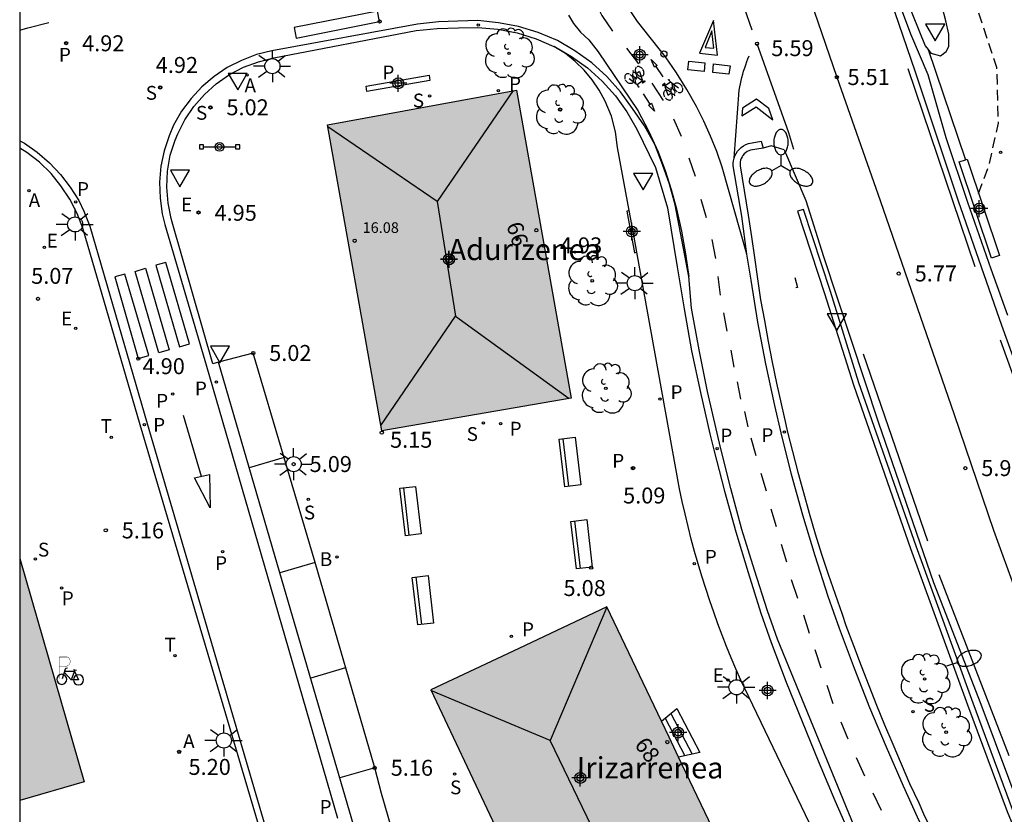
# Model space of a CAD drawing. Units: metres. Extents: x 584843 to 585194, y 4793790 to 4794040.
# Drawn here: x 584844 to 584890, y 4793909 to 4793946 of the extents above; entities that cross this region are included whole.
import ezdxf
from ezdxf.enums import TextEntityAlignment as Align

# ---------------------------------------------------------------- set-up
doc = ezdxf.new("R2010")
doc.units = ezdxf.units.M
doc.header["$MEASUREMENT"] = 0
doc.linetypes.add('TRAZOS_NORMALES', pattern=[0.75, 0.5, -0.25])
for name, color, linetype in [('010106', 9, 'Continuous'), ('020194', 31, 'TRAZOS_NORMALES'), ('020204', 9, 'Continuous'), ('020308', 9, 'Continuous'), ('050102', 4, 'Continuous'), ('060108', 9, 'Continuous'), ('060111', 9, 'Continuous'), ('060112', 1, 'Continuous'), ('060113', 4, 'Continuous'), ('060117', 9, 'Continuous'), ('060119', 9, 'Continuous'), ('060130', 9, 'Continuous'), ('060141', 9, 'Continuous'), ('070105', 6, 'Continuous'), ('080109', 9, 'Continuous'), ('080201', 9, 'Continuous'), ('080202', 9, 'Continuous'), ('080303', 9, 'Continuous'), ('080304', 9, 'Continuous'), ('080308', 9, 'Continuous'), ('090202', 1, 'Continuous'), ('090210', 9, 'Continuous'), ('090212', 9, 'Continuous'), ('090223', 9, 'Continuous'), ('100116', 71, 'Continuous'), ('100202', 3, 'Continuous'), ('200202', 4, 'Continuous'), ('200205', 4, 'Continuous'), ('200302', 4, 'Continuous'), ('200305', 4, 'Continuous'), ('210102', 4, 'Continuous'), ('210203', 4, 'Continuous'), ('210204', 9, 'Continuous'), ('210205', 4, 'Continuous'), ('210303', 4, 'Continuous'), ('210304', 9, 'Continuous'), ('210305', 4, 'Continuous'), ('220205', 1, 'Continuous'), ('220207', 9, 'Continuous'), ('220305', 1, 'Continuous'), ('220307', 9, 'Continuous'), ('240205', 1, 'Continuous'), ('240305', 1, 'Continuous'), ('250202', 9, 'Continuous'), ('250205', 9, 'Continuous'), ('250206', 9, 'Continuous'), ('260101', 9, 'Continuous'), ('260103', 9, 'Continuous'), ('260205', 9, 'Continuous'), ('990501', 21, 'Continuous'), ('C_Edificios', 5, 'Continuous'), ('Centroides', 1, 'Continuous')]:
    doc.layers.add(name, color=color, linetype=linetype)
doc.layers.add('080111', color=7, linetype='Continuous', lineweight=30)
doc.styles.add('ARIAL', font='arial.ttf', dxfattribs={"height": 1})
doc.styles.add('ARIALI', font='ariali.ttf', dxfattribs={"height": 1})
doc.styles.add('ROMANS', font='romans__.ttf', dxfattribs={"height": 1})
doc.styles.get("Standard").update_dxf_attribs({"font": 'arial.ttf'})

# ---------------------------------------------------------------- blocks, each defined once
blk = doc.blocks.new('Centroide')
for points in [[(0.402, 0), (-0.402, 0)], [(0, -0.402), (0, 0.402)]]:
    blk.add_lwpolyline(points)
for radius in [0.256, 0.159]:
    blk.add_circle((0, 0), radius)
blk = doc.blocks.new('HUEPIV')
blk.add_circle((0, 0), 0.145)
blk = doc.blocks.new('FAROLA')
for p, q in [((-0.63, 0.51), (-0.255, 0.245)), ((0, 0.355), (0, 0.755)), ((0.605, 0.49), (0.276, 0.223)), ((-0.355, 0), (-0.895, 0)), ((0.355, 0), (0.855, 0)), ((-0.65, -0.52), (-0.255, -0.24)), ((0, -0.355), (0, -0.755)), ((0.585, -0.52), (0.256, -0.246))]:
    blk.add_line(p, q)
blk.add_circle((0, 0), 0.355)
blk = doc.blocks.new('BICI')
at = {"color": 9, "linetype": 'Continuous', "flags": 128}
for points in [[(-0.25, 0.103), (-0.281, 0.109), (-0.309, 0.108), (-0.335, 0.101), (-0.367, 0.084), (-0.382, 0.072), (-0.396, 0.059), (-0.416, 0.034), (-0.427, 0.017), (-0.44, -0.009), (-0.451, -0.037), (-0.457, -0.058), (-0.462, -0.082), (-0.467, -0.121)], [(-0.165, 0.27), (-0.282, -0.123)], [(-0.113, -0.111), (-0.117, -0.082), (-0.126, -0.043), (-0.141, -0.003), (-0.153, 0.018), (-0.165, 0.038), (-0.187, 0.064), (-0.195, 0.071)], [(-0.123, 0.201), (-0.174, 0.353)], [(0.029, 0.05), (0.001, 0.05)], [(0.07, -0.04), (0.191, 0.198)], [(0.219, 0.073), (0.204, 0.059), (0.191, 0.044), (0.176, 0.022), (0.164, 0.001), (0.155, -0.022), (0.148, -0.04), (0.142, -0.062), (0.137, -0.088), (0.134, -0.107), (0.133, -0.139), (0.133, -0.164), (0.135, -0.188), (0.141, -0.22), (0.146, -0.242), (0.156, -0.269)], [(0.255, 0.097), (0.276, 0.105), (0.302, 0.109), (0.329, 0.108), (0.361, 0.099), (0.384, 0.087), (0.405, 0.071), (0.424, 0.052), (0.439, 0.032), (0.455, 0.004), (0.467, -0.022), (0.478, -0.057), (0.484, -0.088), (0.488, -0.128), (0.488, -0.165), (0.485, -0.193), (0.483, -0.21)], [(-0.467, -0.164), (-0.462, -0.205), (-0.457, -0.229), (-0.446, -0.264), (-0.433, -0.294), (-0.416, -0.322), (-0.401, -0.343), (-0.381, -0.362), (-0.368, -0.372), (-0.343, -0.386), (-0.309, -0.396)], [(-0.289, -0.144), (-0.066, -0.144)], [(-0.274, -0.397), (-0.244, -0.39), (-0.218, -0.377), (-0.197, -0.361), (-0.177, -0.341), (-0.161, -0.32), (-0.146, -0.294), (-0.134, -0.269), (-0.124, -0.24), (-0.118, -0.212), (-0.113, -0.184), (-0.112, -0.171)], [(-0.091, -0.171), (-0.088, -0.187), (-0.085, -0.2), (-0.08, -0.214), (-0.075, -0.226), (-0.068, -0.238), (-0.059, -0.25), (-0.049, -0.26), (-0.033, -0.271), (-0.017, -0.276), (-0.004, -0.277), (0.008, -0.275), (0.018, -0.271)], [(0.047, -0.04), (0.033, -0.026), (0.021, -0.018), (0.007, -0.013), (-0.012, -0.012), (-0.035, -0.02), (-0.05, -0.031), (-0.06, -0.042), (-0.073, -0.061), (-0.081, -0.081), (-0.086, -0.097), (-0.09, -0.114)], [(-0.051, -0.344), (-0.025, -0.344)], [(0.044, -0.251), (0.055, -0.236), (0.064, -0.218), (0.071, -0.202), (0.076, -0.181), (0.079, -0.161), (0.08, -0.138), (0.079, -0.12), (0.075, -0.097), (0.07, -0.081), (0.063, -0.065)], [(0.175, -0.309), (0.192, -0.334), (0.206, -0.35), (0.226, -0.368), (0.248, -0.382), (0.276, -0.393), (0.297, -0.397), (0.32, -0.398), (0.348, -0.392), (0.369, -0.384), (0.392, -0.37), (0.416, -0.349), (0.43, -0.332), (0.444, -0.313), (0.454, -0.295), (0.465, -0.27), (0.472, -0.252)]]:
    blk.add_lwpolyline(points, dxfattribs=at)
at = {"color": 9, "linetype": 'Continuous'}
for points in [[(-0.236, 0.385), (-0.243, 0.371), (-0.224, 0.366)], [(-0.22, 0.365), (-0.087, 0.365), (-0.091, 0.384), (-0.104, 0.391), (-0.226, 0.391), (-0.236, 0.385)], [(-0.128, 0.302), (0.171, 0.302)], [(-0.049, -0.018), (-0.123, 0.201)], [(0.015, -0.014), (0.029, 0.05)], [(0.029, 0.05), (0.063, 0.051)], [(0.171, 0.302), (0.165, 0.361), (0.177, 0.381), (0.182, 0.407), (0.167, 0.423), (0.149, 0.428), (0.122, 0.428)], [(0.171, 0.302), (0.311, -0.144)], [(-0.051, -0.344), (-0.076, -0.344)], [(-0.033, -0.274), (-0.051, -0.344)]]:
    blk.add_lwpolyline(points, dxfattribs=at)
blk = doc.blocks.new('PLUVI2')
blk.add_circle((0, 0), 0.055)
blk = doc.blocks.new('REGALU')
blk.add_circle((0, 0), 0.055)
blk = doc.blocks.new('PLUVI3')
blk.add_circle((0, 0), 0.055)
blk = doc.blocks.new('FAREDI')
blk.add_line((0, 0), (0.5, 0))
blk.add_lwpolyline([(0.5, 0, 0.159986), (0.538, -0.117, 0.106322), (0.675, -0.238, 0.071006), (0.858, -0.309, 0.057309), (1.099, -0.337, 0.057309), (1.339, -0.309, 0.071006), (1.522, -0.238, 0.106322), (1.659, -0.117, 0.159986), (1.697, 0, 0.159986), (1.659, 0.117, 0.106322), (1.522, 0.238, 0.071006), (1.339, 0.309, 0.057309), (1.099, 0.337, 0.057309), (0.858, 0.309, 0.071006), (0.675, 0.238, 0.106322), (0.538, 0.117, 0.159986)], format="xyb", close=True)
blk = doc.blocks.new('ARBOL')
blk.add_circle((0, 0), 0.0587)
for centre, radius, start, end in [((-0.28, 0.855), 0.3, 359.2878, 173.6078), ((0.097, 0.97), 0.21, 23.1565, 160.4665), ((0.438, 0.881), 0.24, 301.578, 139.328), ((-0.564, 0.381), 0.532, 92.28, 254.58), ((0.656, 0.288), 0.443, 319.8556, 114.7656), ((-0.091, 0.321), 0.12, 119.14, 310.56), ((0.819, -0.249), 0.383, 235.5275, 62.0275), ((-0.556, -0.339), 0.555, 142.64, 266.54), ((-0.039, -0.384), 0.21, 189.64, 323.88), ((0.299, -0.624), 0.532, 224.67, 0.24), ((-0.301, -0.676), 0.45, 213.78, 295.32)]:
    blk.add_arc(centre, radius, start, end)
blk = doc.blocks.new('A$Cde1f4e34')
at = {"layer": '090223', "const_width": 0.01}
blk.add_lwpolyline([(-0.061, 0.534), (-0.064, 0.018)], dxfattribs=at)
blk.add_lwpolyline([(-0.061, 0.534), (0.136, 0.534, -0.828096), (0.074, 0.31), (-0.059, 0.308)], format="xyb", dxfattribs=at)
at = {"layer": '090223'}
for points in [[(0.14, 0.264), (0.094, 0.261), (0.081, 0.241), (0.007, 0.01)], [(0.311, 0.222), (0.224, -0.01), (0.06, 0.174)], [(0.067, 0.195), (0.303, 0.195)], [(0.303, 0.195), (0.402, -0.012), (0.224, -0.01)], [(0.281, 0.234), (0.357, 0.217)]]:
    blk.add_lwpolyline(points, dxfattribs=at)
for points in [[(0, 0.121, 1), (0, -0.121, 1)], [(0.402, 0.109, 1), (0.402, -0.134, 1)]]:
    blk.add_lwpolyline(points, format="xyb", close=True, dxfattribs=at)
blk = doc.blocks.new('PBICIS')
at = {"layer": '090223', "xscale": 1.963139950929655, "yscale": 1.963139950929655, "zscale": 1.963139950929655}
blk.add_blockref('A$Cde1f4e34', (-0.331, -0.159), dxfattribs=at)
blk = doc.blocks.new('COTAPU')
blk.add_circle((0, 0), 0.075)
blk = doc.blocks.new('ABAS')
blk.add_circle((0, 0), 0.055)
blk = doc.blocks.new('SANEA')
blk.add_circle((0, 0), 0.055)
blk = doc.blocks.new('BloquePortal')
blk.add_circle((0, 0), 0.075)
at = {"flags": 5}
blk.add_attdef('INDICE', text='', height=0.75, dxfattribs=at).set_placement((0, 0), align=Align.MIDDLE_CENTER)
blk = doc.blocks.new('RETEL')
blk.add_circle((0, 0), 0.055)
blk = doc.blocks.new('SETRA')
at = {"linetype": 'Continuous'}
blk.add_lwpolyline([(0.451, 0.26), (-0.45, 0.26), (-0.001, -0.52)], close=True, dxfattribs=at)
blk = doc.blocks.new('REGELE')
blk.add_circle((0, 0), 0.055)
blk = doc.blocks.new('BANCO')
blk.add_line((1.125, 0.1875), (-1.125, 0.1875))
blk.add_lwpolyline([(1.125, 0.75), (1.125, 0), (-1.125, 0), (-1.125, 0.75)], close=True)
blk = doc.blocks.new('PANINF')
for p, q in [((-0.749, 0), (0, 0)), ((0, 0), (0.749, 0))]:
    blk.add_line(p, q)
for points in [[(-0.749, -0.099), (-0.749, 0.099), (-0.947, 0.099), (-0.947, -0.099)], [(0.947, -0.099), (0.947, 0.099), (0.749, 0.099), (0.749, -0.099)]]:
    blk.add_lwpolyline(points, close=True)
for radius in [0.21, 0.12]:
    blk.add_circle((0, 0), radius)
blk = doc.blocks.new('BOCAR')
blk.add_circle((0, 0), 0.055)
blk = doc.blocks.new('PUNTO')
blk.add_circle((0, 0), 0.075)
blk = doc.blocks.new('FAROLM')
for q in [(0, 0.5), (0.433, -0.25), (-0.433, -0.25)]:
    blk.add_line((0, 0), q)
for points in [[(0, 0.5, 0.159986), (0.117, 0.538, 0.106322), (0.238, 0.675, 0.071006), (0.309, 0.858, 0.057309), (0.337, 1.099, 0.057309), (0.309, 1.339, 0.071006), (0.238, 1.522, 0.106322), (0.117, 1.659, 0.159986), (0, 1.697, 0.159986), (-0.117, 1.659, 0.106322), (-0.238, 1.522, 0.071006), (-0.309, 1.339, 0.057309), (-0.337, 1.099, 0.057309), (-0.309, 0.858, 0.071006), (-0.238, 0.675, 0.106322), (-0.117, 0.538, 0.159986)], [(-0.433, -0.25, 0.159986), (-0.525, -0.168, 0.106322), (-0.704, -0.131, 0.071006), (-0.898, -0.161, 0.057309), (-1.12, -0.258, 0.057309), (-1.315, -0.402, 0.071006), (-1.437, -0.555, 0.106322), (-1.495, -0.728, 0.159986), (-1.47, -0.849, 0.159986), (-1.378, -0.931, 0.106322), (-1.199, -0.967, 0.071006), (-1.005, -0.937, 0.057309), (-0.783, -0.841, 0.057309), (-0.588, -0.697, 0.071006), (-0.466, -0.544, 0.106322), (-0.408, -0.371, 0.159986)], [(0.433, -0.25, 0.159986), (0.408, -0.371, 0.106322), (0.466, -0.544, 0.071006), (0.588, -0.697, 0.057309), (0.783, -0.841, 0.057309), (1.005, -0.937, 0.071006), (1.199, -0.967, 0.106322), (1.378, -0.931, 0.159986), (1.47, -0.849, 0.159986), (1.495, -0.728, 0.106322), (1.437, -0.555, 0.071006), (1.315, -0.402, 0.057309), (1.12, -0.258, 0.057309), (0.898, -0.161, 0.071006), (0.704, -0.131, 0.106322), (0.525, -0.168, 0.159986)]]:
    blk.add_lwpolyline(points, format="xyb", close=True)

msp = doc.modelspace()

# ---------------------------------------------------------------- hatches: boundary and pattern name
at = {"layer": '990501'}
for points in [[(584867.421, 4793942.834), (584858.54, 4793941.198), (584861.093, 4793926.815), (584869.985, 4793928.355)], [(584844.077, 4793909.44), (584847.107, 4793910.32), (584844.078, 4793920.819)], [(584844.077, 4793909.44), (584847.107, 4793910.32), (584844.078, 4793920.819)], [(584844.077, 4793909.44), (584847.107, 4793910.32), (584844.078, 4793920.819)], [(584844.077, 4793909.44), (584847.107, 4793910.32), (584844.078, 4793920.819)], [(584874.586, 4793912.417), (584871.661, 4793918.54), (584867.526, 4793916.587), (584863.391, 4793914.635), (584866.29, 4793908.499), (584869.189, 4793902.363), (584873.349, 4793904.329), (584877.51, 4793906.295)]]:
    msp.add_hatch(color=256, dxfattribs=at).paths.add_polyline_path(points, flags=0)

# ---------------------------------------------------------------- linework, layer by layer
at = {"layer": '010106', "flags": 128}
msp.add_lwpolyline([(584844.075, 4793790.183), (585194.065, 4793790.176), (585194.07, 4794040.169), (584844.08, 4794040.176)], close=True, dxfattribs=at)
at = {"layer": '020194', "elevation": 5.64, "flags": 128}
msp.add_lwpolyline([(584889.133, 4793937.975), (584889.624, 4793939.305), (584890.06, 4793941.275), (584889.992, 4793943.894), (584888.958, 4793947.032), (584888.132, 4793948.294), (584887.935, 4793949.291), (584888.237, 4793950.216), (584890.314, 4793952.329), (584891.452, 4793954.394), (584891.503, 4793954.547)], dxfattribs=at)
at = {"layer": '050102', "flags": 128}
msp.add_lwpolyline([(584884.968, 4793948.041), (584885.935, 4793945.474), (584886.742, 4793943.568), (584887.592, 4793940.611), (584888.61, 4793937.571), (584889.704, 4793934.427), (584890.482, 4793932.253)], dxfattribs=at)
at = {"layer": '060108', "flags": 128}
for points in [[(584853.412, 4793930.039), (584853.148, 4793929.969), (584851.238, 4793936.629), (584851.188, 4793936.799), (584851.048, 4793937.519), (584850.988, 4793938.269), (584851.018, 4793939.019), (584851.148, 4793939.769), (584851.378, 4793940.479), (584851.498, 4793940.769), (584851.838, 4793941.439), (584852.258, 4793942.059), (584852.758, 4793942.629), (584853.308, 4793943.129), (584853.928, 4793943.559), (584854.588, 4793943.909), (584855.298, 4793944.169), (584856.018, 4793944.349), (584862.698, 4793945.628), (584863.688, 4793945.728), (584864.688, 4793945.758), (584865.608, 4793945.778), (584866.538, 4793945.698), (584867.447, 4793945.518), (584868.337, 4793945.248), (584869.172, 4793944.889)], [(584869.172, 4793944.889), (584869.197, 4793944.878), (584869.997, 4793944.418), (584870.757, 4793943.878), (584871.447, 4793943.248), (584872.067, 4793942.558), (584872.607, 4793941.808), (584873.067, 4793940.998), (584873.947, 4793939.188), (584874.507, 4793937.298), (584874.967, 4793934.518), (584875.297, 4793932.548), (584875.647, 4793930.578), (584876.067, 4793928.619), (584876.507, 4793926.669), (584876.687, 4793925.929), (584877.187, 4793923.979), (584877.727, 4793922.059), (584878.297, 4793920.149), (584878.897, 4793918.249), (584879.377, 4793916.869), (584880.096, 4793914.999), (584880.836, 4793913.149), (584881.596, 4793911.299), (584882.376, 4793909.439), (584883.176, 4793907.619)], [(584864.826, 4793875.38), (584861.786, 4793885.73), (584859.477, 4793893.6), (584858.757, 4793896.31), (584855.627, 4793907.19), (584849.738, 4793927.099), (584847.038, 4793936.339), (584846.768, 4793937.039), (584846.438, 4793937.709), (584846.008, 4793938.339), (584845.548, 4793938.909), (584845.008, 4793939.439), (584844.418, 4793939.899), (584844.078, 4793940.099)], [(584879.01, 4793940.11), (584878.41, 4793940.01), (584878.33, 4793939.98), (584878.25, 4793939.94), (584878.18, 4793939.89), (584878.12, 4793939.83), (584878.06, 4793939.76), (584878.02, 4793939.69), (584877.98, 4793939.62), (584877.95, 4793939.54), (584877.93, 4793939.45), (584877.92, 4793939.37), (584877.92, 4793939.28), (584878.31, 4793936.95), (584878.31, 4793936.95), (584878.457, 4793935.938), (584878.597, 4793934.958), (584878.737, 4793933.968), (584878.887, 4793932.978), (584879.067, 4793931.998), (584879.247, 4793931.018), (584879.437, 4793930.038), (584879.637, 4793929.058), (584879.857, 4793928.078), (584880.077, 4793927.108), (584880.137, 4793926.808), (584880.387, 4793925.839), (584880.637, 4793924.879), (584880.897, 4793923.909), (584881.177, 4793922.939), (584881.457, 4793921.979), (584881.757, 4793921.019), (584882.067, 4793920.079), (584882.386, 4793919.139), (584882.716, 4793918.189), (584882.896, 4793917.659), (584883.246, 4793916.719), (584883.606, 4793915.769), (584883.966, 4793914.849), (584884.336, 4793913.919), (584884.716, 4793912.999), (584885.096, 4793912.079), (584885.496, 4793911.159), (584885.886, 4793910.229), (584886.316, 4793909.329), (584886.546, 4793908.809), (584888.956, 4793903.899)], [(584879.99, 4793940.023), (584879.387, 4793940.208), (584879.01, 4793940.11)], [(584879.99, 4793940.023), (584880.017, 4793939.994)], [(584868.975, 4793876.564), (584870.586, 4793877.05), (584867.766, 4793886.77), (584864.947, 4793896.42), (584861.077, 4793909.759), (584860.757, 4793910.969), (584857.957, 4793920.619), (584855.048, 4793930.469), (584853.412, 4793930.039)]]:
    msp.add_lwpolyline(points, dxfattribs=at)
at = {"layer": '060111', "flags": 128}
for points in [[(584883.882, 4793950.336), (584886.135, 4793943.738), (584888.169, 4793937.633), (584890.212, 4793931.781), (584892.596, 4793925.152), (584894.024, 4793921.236), (584895.352, 4793918.022), (584898.847, 4793910.689), (584900.747, 4793906.996), (584902.409, 4793904.169), (584904.237, 4793901.475), (584908.924, 4793895.611), (584917.234, 4793886.341), (584924.75, 4793877.58), (584934.835, 4793865.858)], [(584880.017, 4793939.994), (584881.017, 4793937.638), (584881.837, 4793935.008), (584884.427, 4793927.188), (584887.016, 4793919.679), (584889.236, 4793913.959), (584891.206, 4793908.689), (584891.916, 4793907.089), (584893.056, 4793904.769), (584894.266, 4793902.799), (584895.926, 4793900.329), (584897.966, 4793897.539), (584901.925, 4793892.869), (584906.035, 4793888.099), (584912.175, 4793881.169), (584918.145, 4793874.339), (584924.384, 4793867.189)]]:
    msp.add_lwpolyline(points, dxfattribs=at)
at = {"layer": '060112', "flags": 128}
for points in [[(584878.241, 4793935.127), (584877.088, 4793939.215), (584876.83, 4793939.946), (584876.541, 4793940.665), (584876.223, 4793941.372), (584875.875, 4793942.065), (584875.427, 4793942.865), (584874.94, 4793943.642), (584874.416, 4793944.394), (584873.097, 4793946.053), (584872.628, 4793946.757)], [(584869.858, 4793946.361), (584870.1, 4793945.965), (584870.429, 4793945.555), (584870.811, 4793945.194), (584871.259, 4793944.638), (584873.115, 4793941.881), (584873.624, 4793940.925), (584874.07, 4793939.938), (584874.406, 4793939.059), (584874.693, 4793938.163), (584874.929, 4793937.253), (584875.172, 4793936.199), (584875.366, 4793935.136), (584875.511, 4793934.064)]]:
    msp.add_lwpolyline(points, dxfattribs=at)
at = {"layer": '060113', "flags": 128}
for points in [[(584864.668, 4793946.068), (584863.758, 4793946.038), (584862.768, 4793945.938), (584855.928, 4793944.679), (584855.198, 4793944.499), (584854.498, 4793944.229), (584853.828, 4793943.889), (584853.208, 4793943.479), (584852.638, 4793942.979), (584852.128, 4793942.439), (584851.678, 4793941.839), (584851.308, 4793941.179), (584851.098, 4793940.689), (584850.858, 4793939.979), (584850.708, 4793939.259), (584850.638, 4793938.509), (584850.668, 4793937.759), (584850.768, 4793937.019), (584850.888, 4793936.519), (584852.848, 4793929.859), (584855.717, 4793919.969), (584859.007, 4793908.609)], [(584875.511, 4793934.064), (584874.877, 4793937.438), (584874.607, 4793938.408), (584874.281, 4793939.34), (584873.917, 4793940.268), (584873.427, 4793941.148), (584872.867, 4793941.968), (584872.307, 4793942.758), (584871.667, 4793943.468), (584870.957, 4793944.118), (584870.157, 4793944.678), (584869.337, 4793945.158), (584868.437, 4793945.538), (584867.517, 4793945.818), (584866.568, 4793945.998), (584865.608, 4793946.098), (584864.668, 4793946.068)], [(584886.754, 4793944.74), (584888.523, 4793939.558)], [(584844.078, 4793940.449), (584844.298, 4793940.339), (584844.898, 4793939.909), (584845.478, 4793939.419), (584845.988, 4793938.869), (584846.448, 4793938.269), (584846.848, 4793937.639), (584847.088, 4793937.149), (584847.368, 4793936.439), (584850.068, 4793927.159), (584855.887, 4793907.26), (584862.096, 4793885.81), (584865.106, 4793875.62), (584867.396, 4793867.61)], [(584878.241, 4793935.127), (584878, 4793936.9), (584877.6, 4793939.28), (584877.6, 4793939.39), (584877.61, 4793939.51), (584877.64, 4793939.63), (584877.68, 4793939.74), (584877.74, 4793939.85), (584877.81, 4793939.96), (584877.89, 4793940.05), (584877.98, 4793940.13), (584878.08, 4793940.21), (584878.19, 4793940.27), (584878.32, 4793940.32), (584878.92, 4793940.43), (584879.01, 4793940.11)], [(584897.331, 4793885.968), (584897.325, 4793885.979), (584892.976, 4793894.869), (584888.646, 4793903.729), (584886.256, 4793908.659), (584885.596, 4793910.109), (584884.796, 4793911.939), (584884.016, 4793913.789), (584883.296, 4793915.649), (584882.596, 4793917.519), (584882.067, 4793919.019), (584881.447, 4793920.939), (584880.867, 4793922.849), (584880.337, 4793924.769), (584879.857, 4793926.718), (584879.557, 4793927.998), (584879.137, 4793929.958), (584878.757, 4793931.918), (584878.437, 4793933.898), (584878.267, 4793934.928), (584878.241, 4793935.127)], [(584893.145, 4793883.919), (584893.375, 4793884.309), (584893.535, 4793884.749), (584893.635, 4793885.189), (584893.705, 4793885.639), (584893.695, 4793886.089), (584893.635, 4793886.539), (584893.505, 4793886.979), (584893.346, 4793887.399), (584885.916, 4793902.709), (584883.676, 4793907.269), (584879.677, 4793917.019), (584879.207, 4793918.349), (584878.597, 4793920.259), (584878.007, 4793922.169), (584877.487, 4793924.099), (584876.997, 4793926.039), (584876.847, 4793926.709), (584876.397, 4793928.659), (584876.007, 4793930.618), (584875.637, 4793932.578), (584875.511, 4793934.064)], [(584868.975, 4793876.564), (584863.097, 4793896.9), (584859.567, 4793908.939), (584856.297, 4793920.139), (584853.412, 4793930.039)]]:
    msp.add_lwpolyline(points, dxfattribs=at)
at = {"layer": '060117', "flags": 128}
msp.add_lwpolyline([(584874.225, 4793913.172), (584874.957, 4793913.759), (584876.027, 4793911.699), (584875.034, 4793911.477)], dxfattribs=at)
at = {"layer": '060119', "flags": 128}
msp.add_lwpolyline([(584943.381, 4793845.291), (584941.303, 4793847.509), (584937.683, 4793851.519), (584936.304, 4793853.099), (584929.584, 4793860.809), (584922.884, 4793868.459), (584914.885, 4793877.689), (584907.785, 4793885.809), (584900.385, 4793894.229), (584896.816, 4793898.509), (584895.416, 4793900.419), (584893.716, 4793902.899), (584892.636, 4793904.859), (584891.636, 4793906.859), (584890.726, 4793909.019), (584888.876, 4793914.019), (584886.196, 4793921.389), (584883.507, 4793929.078), (584882.177, 4793933.358), (584880.897, 4793937.218)], dxfattribs=at)
at = {"layer": '060130', "flags": 128}
msp.add_lwpolyline([(584880.497, 4793934.028), (584880.627, 4793933.558), (584880.537, 4793933.538)], dxfattribs=at)
at = {"layer": '060141', "flags": 128}
for points in [[(584874.397, 4793913.309), (584875.327, 4793911.539)], [(584874.677, 4793913.529), (584875.667, 4793911.619)]]:
    msp.add_lwpolyline(points, dxfattribs=at)
at = {"layer": '070105', "flags": 128}
for points in [[(584888.595, 4793939.582), (584890.112, 4793935.05), (584889.737, 4793934.925), (584888.22, 4793939.457), (584888.523, 4793939.558), (584888.595, 4793939.582)], [(584880.897, 4793937.218), (584880.627, 4793937.138), (584881.897, 4793933.268), (584883.247, 4793928.978), (584885.936, 4793921.289), (584888.606, 4793913.929), (584890.466, 4793908.919), (584891.376, 4793906.729), (584892.386, 4793904.729), (584893.476, 4793902.749), (584895.186, 4793900.259), (584896.586, 4793898.329), (584900.175, 4793894.049), (584907.575, 4793885.629), (584914.675, 4793877.519), (584922.664, 4793868.269), (584929.374, 4793860.629), (584936.094, 4793852.909), (584940.743, 4793847.609), (584943.003, 4793844.959), (584943.381, 4793845.291)]]:
    msp.add_lwpolyline(points, dxfattribs=at)
at = {"layer": '080109', "flags": 128}
for points in [[(584867.267, 4793942.808), (584863.687, 4793937.599)], [(584863.687, 4793937.599), (584858.558, 4793941.099)], [(584863.687, 4793937.599), (584864.547, 4793932.209)], [(584861.047, 4793927.059), (584864.547, 4793932.209)], [(584864.547, 4793932.209), (584869.887, 4793928.339)], [(584871.667, 4793918.519), (584868.997, 4793912.259)], [(584868.997, 4793912.259), (584863.397, 4793914.609)], [(584882.716, 4793883.81), (584868.997, 4793912.259)]]:
    msp.add_lwpolyline(points, dxfattribs=at)
at = {"layer": '080111', "flags": 128}
for points in [[(584858.54, 4793941.198), (584867.421, 4793942.834), (584869.985, 4793928.355), (584861.093, 4793926.815), (584858.54, 4793941.198)], [(584844.078, 4793920.819), (584847.107, 4793910.32), (584844.077, 4793909.44)], [(584871.661, 4793918.54), (584867.526, 4793916.587), (584863.391, 4793914.635), (584866.29, 4793908.499), (584869.189, 4793902.363)], [(584874.225, 4793913.172), (584871.661, 4793918.54)], [(584875.034, 4793911.477), (584874.586, 4793912.417), (584874.225, 4793913.172)], [(584877.51, 4793906.295), (584875.034, 4793911.477)]]:
    msp.add_lwpolyline(points, dxfattribs=at)
at = {"layer": '100116', "flags": 128}
for points in [[(584883.98, 4793954.146), (584883.806, 4793953.177), (584883.852, 4793952.772), (584884.044, 4793951.933), (584884.296, 4793950.9), (584885.042, 4793948.852), (584885.731, 4793947.14), (584886.626, 4793944.909), (584886.754, 4793944.74), (584886.882, 4793944.57), (584887.346, 4793944.448), (584887.607, 4793944.645), (584887.73, 4793944.883), (584887.74, 4793945.467), (584887.587, 4793946.096), (584887.243, 4793947.423), (584886.77, 4793948.995), (584885.838, 4793951.751), (584885.064, 4793953.457), (584884.602, 4793953.952), (584884.557, 4793953.966)], [(584872.714, 4793937.168), (584872.167, 4793940.128), (584872.067, 4793940.878), (584871.877, 4793941.608), (584871.587, 4793942.308), (584871.307, 4793942.828), (584870.977, 4793943.318), (584870.597, 4793943.768), (584870.177, 4793944.178), (584869.717, 4793944.548), (584869.172, 4793944.889)], [(584873.072, 4793935.209), (584872.897, 4793936.178), (584872.714, 4793937.168)], [(584891.616, 4793886.459), (584889.686, 4793890.569), (584885.156, 4793900.089), (584877.957, 4793915.099), (584877.727, 4793915.629), (584877.507, 4793916.149), (584877.287, 4793916.679), (584877.077, 4793917.209), (584876.877, 4793917.749), (584876.687, 4793918.289), (584876.497, 4793918.829), (584876.307, 4793919.399), (584876.127, 4793919.979), (584875.947, 4793920.559), (584875.787, 4793921.139), (584875.627, 4793921.729), (584875.477, 4793922.319), (584875.337, 4793922.909), (584875.207, 4793923.499), (584875.077, 4793924.089), (584873.072, 4793935.209)]]:
    msp.add_lwpolyline(points, dxfattribs=at)
at = {"layer": '210102', "flags": 128}
for points in [[(584860.348, 4793943.018), (584863.308, 4793943.538), (584863.348, 4793943.288), (584860.388, 4793942.768), (584860.348, 4793943.018)], [(584872.714, 4793937.168), (584872.607, 4793937.148), (584872.957, 4793935.188), (584873.072, 4793935.209)]]:
    msp.add_lwpolyline(points, dxfattribs=at)
at = {"layer": '260101', "flags": 128}
for points in [[(584872.77, 4793972.17), (584876.05, 4793962.3), (584879.28, 4793952.77), (584882.47, 4793943.44), (584884.5, 4793937.64), (584887.977, 4793927.588), (584889.836, 4793922.138), (584890.886, 4793919.258), (584892.976, 4793914.229), (584894.386, 4793911.049), (584895.826, 4793908.189), (584898.066, 4793904.159), (584899.296, 4793902.229), (584901.486, 4793899.129), (584904.675, 4793894.999), (584908.595, 4793890.479), (584913.495, 4793884.909), (584919.345, 4793878.189), (584924.414, 4793872.439), (584929.604, 4793866.499), (584935.664, 4793859.619), (584942.033, 4793852.349)], [(584871.074, 4793947.068), (584871.423, 4793946.332), (584871.934, 4793945.603)], [(584878.49, 4793945.65), (584878.13, 4793946.68)], [(584844.078, 4793945.649), (584844.458, 4793945.759), (584845.438, 4793946.009)], [(584873.165, 4793944.069), (584872.604, 4793944.808)], [(584880.45, 4793940.04), (584880.21, 4793940.82), (584878.72, 4793945.01)], [(584873.746, 4793944.27), (584874.034, 4793943.995), (584873.901, 4793943.903), (584873.746, 4793944.27)], [(584876.23, 4793943.71), (584875.47, 4793943.79), (584875.51, 4793944.19), (584876.27, 4793944.11), (584876.23, 4793943.71)], [(584877.64, 4793939.63), (584877.88, 4793942.83), (584877.91, 4793942.98), (584877.94, 4793943.13), (584877.97, 4793943.28), (584878.01, 4793943.43), (584878.05, 4793943.58), (584878.09, 4793943.73), (584878.14, 4793943.88), (584878.19, 4793944.02), (584878.24, 4793944.17), (584878.29, 4793944.31), (584878.35, 4793944.45)], [(584873.968, 4793943.949), (584874.3, 4793943.458)], [(584877.4, 4793943.58), (584876.64, 4793943.66), (584876.68, 4793944.07), (584877.45, 4793943.98), (584877.4, 4793943.58)], [(584885.811, 4793943.855), (584888.96, 4793934.538)], [(584874.33, 4793942.349), (584873.786, 4793943.154)], [(584873.692, 4793942.167), (584873.378, 4793942.653)], [(584873.692, 4793942.167), (584873.758, 4793942.211), (584873.902, 4793941.85), (584873.627, 4793942.124), (584873.692, 4793942.167)], [(584873.692, 4793942.167), (584873.692, 4793942.167)], [(584875.164, 4793940.653), (584874.806, 4793941.459)], [(584875.835, 4793938.771), (584875.532, 4793939.635)], [(584876.349, 4793936.834), (584876.088, 4793937.682)], [(584876.779, 4793934.915), (584876.609, 4793935.817)], [(584852.058, 4793930.909), (584850.948, 4793934.729), (584850.468, 4793934.599), (584851.578, 4793930.769), (584852.048, 4793930.909)], [(584877.006, 4793933.199), (584876.887, 4793934.077)], [(584877.317, 4793931.497), (584877.153, 4793932.367)], [(584890.143, 4793931.094), (584892.711, 4793923.962)], [(584877.651, 4793929.802), (584877.51, 4793930.609)], [(584883.707, 4793930.438), (584886.726, 4793921.638)], [(584877.963, 4793928.307), (584877.806, 4793929.121)], [(584852.619, 4793924.674), (584851.772, 4793927.543)], [(584878.3, 4793927.009), (584878.149, 4793927.727)], [(584878.687, 4793925.641), (584878.438, 4793926.476)], [(584856.497, 4793925.559), (584854.857, 4793925.079)], [(584853.027, 4793923.199), (584852.289, 4793924.61), (584852.998, 4793924.759), (584853.027, 4793923.199)], [(584879.163, 4793923.973), (584878.914, 4793924.808)], [(584879.639, 4793922.305), (584879.39, 4793923.14)], [(584880.115, 4793920.637), (584879.866, 4793921.472)], [(584857.957, 4793920.619), (584856.297, 4793920.139)], [(584880.63, 4793918.93), (584880.338, 4793919.815)], [(584887.256, 4793920.059), (584890.556, 4793911.559)], [(584881.185, 4793917.29), (584880.912, 4793918.145)], [(584881.737, 4793915.662), (584881.448, 4793916.526)], [(584859.387, 4793915.669), (584857.747, 4793915.189)], [(584882.001, 4793914.865), (584882.284, 4793914.004)], [(584882.665, 4793913.128), (584882.99, 4793912.335)], [(584883.781, 4793910.585), (584883.396, 4793911.436)], [(584860.757, 4793910.979), (584859.117, 4793910.499)], [(584884.567, 4793908.967), (584884.182, 4793909.789)]]:
    msp.add_lwpolyline(points, dxfattribs=at)
for points in [[(584860.888, 4793946.548), (584856.978, 4793945.768), (584857.068, 4793945.268), (584860.988, 4793946.058)], [(584876.02, 4793944.57), (584876.87, 4793944.48), (584876.67, 4793946.11)], [(584876.29, 4793944.84), (584876.69, 4793944.8), (584876.6, 4793945.62)], [(584878.03, 4793941.99), (584878, 4793941.62), (584878.68, 4793942.04), (584879.47, 4793941.44), (584879.27, 4793941.96), (584878.69, 4793942.4)], [(584849.988, 4793934.459), (584851.098, 4793930.629), (584850.618, 4793930.479), (584849.508, 4793934.309)], [(584849.018, 4793934.179), (584848.548, 4793934.049), (584849.648, 4793930.209), (584850.138, 4793930.349)]]:
    msp.add_lwpolyline(points, close=True, dxfattribs=at)

# ---------------------------------------------------------------- block references
at = {"layer": '020204'}
for p, rotation in [((584860.988, 4793946.058, 4.91), 359.9987685839998), ((584846.258, 4793945.039, 4.92), 359.9987685839998), ((584878.72, 4793945.01, 5.59), 359.99), ((584882.47, 4793943.44, 5.51), 359.99), ((584850.678, 4793942.959, 4.92), 359.9987685839998), ((584853.038, 4793942.019, 5.02), 359.9987685839998), ((584869.467, 4793941.918, 5.03), 359.9987685839998), ((584852.478, 4793937.079, 4.95), 359.9987685839998), ((584868.707, 4793935.518, 4.93), 359.9987685839998), ((584885.377, 4793934.208, 5.77), 359.9987685839998), ((584844.938, 4793933.019, 5.07), 359.9987685839998), ((584849.648, 4793930.209, 4.9), 359.9987685839998), ((584855.048, 4793930.469, 5.02), 359.9987685839998), ((584861.087, 4793926.729, 5.15), 359.9987685839998), ((584856.947, 4793925.249, 5.09), 359.9987685839998), ((584872.887, 4793925.059, 5.09), 359.9987685839998), ((584888.506, 4793925.058, 5.98), 359.9987685839998), ((584848.118, 4793922.139, 5.16), 359.9987685839998), ((584870.927, 4793920.379, 5.08), 359.9987685839998), ((584851.567, 4793911.72, 5.2), 359.9987685839998), ((584860.757, 4793910.969, 5.16), 359.9987685839998)]:
    msp.add_blockref('COTAPU', p, dxfattribs=dict(at, rotation=rotation))
at = {"layer": '080201', "rotation": 359.9987685839998}
msp.add_blockref('PUNTO', (584859.817, 4793935.749, 16.08), dxfattribs=at)
at = {"layer": '080202', "rotation": 359.9987685839998}
for p in [(584868.35, 4793936.245), (584874.503, 4793912.181)]:
    msp.add_blockref('BloquePortal', p, dxfattribs=at)
at = {"layer": '090202', "rotation": 276.7086053794395}
for p in [(584869.562, 4793925.305), (584862.065, 4793922.999), (584870.104, 4793921.44), (584862.647, 4793918.809)]:
    msp.add_blockref('BANCO', p, dxfattribs=at)
at = {"layer": '090210', "rotation": 359.9987685839998}
msp.add_blockref('PANINF', (584853.465, 4793940.165), dxfattribs=at)
at = {"layer": '090212'}
for p, rotation in [((584873.049, 4793943.427), 215.03063810568), ((584874.687, 4793942.882), 35.70254909600561)]:
    msp.add_blockref('BICI', p, dxfattribs=dict(at, rotation=rotation))
at = {"layer": '090223'}
msp.add_blockref('PBICIS', (584846.382, 4793915.292), dxfattribs=at)
at = {"layer": '100202', "rotation": 359.9987685839998}
for p in [(584867.067, 4793944.558), (584869.467, 4793941.918), (584870.977, 4793933.868), (584871.617, 4793928.809), (584886.596, 4793915.149), (584887.606, 4793912.649)]:
    msp.add_blockref('ARBOL', p, dxfattribs=at)
at = {"layer": '200202', "rotation": 359.9987685839998}
msp.add_blockref('BOCAR', (584858.987, 4793920.889, 5.16), dxfattribs=at)
at = {"layer": '200205', "rotation": 359.9987685839998}
for p in [(584854.748, 4793943.549, 5), (584844.508, 4793938.099, 4.93), (584851.567, 4793911.72, 5.2)]:
    msp.add_blockref('ABAS', p, dxfattribs=at)
at = {"layer": '210203', "rotation": 359.9987685839998}
for p in [(584846.258, 4793945.039, 4.92), (584866.567, 4793942.808, 5.08), (584851.268, 4793928.539, 4.88), (584866.667, 4793927.149, 5.09), (584872.927, 4793925.069, 4.99), (584853.607, 4793921.129, 4.97), (584846.04, 4793919.43, 5.209), (584867.177, 4793917.159, 5.16)]:
    msp.add_blockref('PLUVI2', p, dxfattribs=at)
at = {"layer": '210204', "rotation": 359.9987685839998}
for p in [(584850.678, 4793942.959, 4.92), (584863.338, 4793942.558, 4.84), (584853.038, 4793942.019, 5.02), (584890.163, 4793939.911, 5.77), (584865.867, 4793927.189, 5.1), (584857.637, 4793923.599, 5.11), (584844.813, 4793920.794, 5.203), (584886.056, 4793913.609, 5.31), (584864.507, 4793910.679, 5.23)]:
    msp.add_blockref('SANEA', p, dxfattribs=at)
at = {"layer": '210205', "rotation": 359.9987685839998}
for p in [(584865.618, 4793945.888, 4.93), (584846.708, 4793937.579, 4.95), (584853.318, 4793929.109, 4.83), (584874.157, 4793928.309, 4.88), (584849.938, 4793927.099, 5.01), (584880.007, 4793926.758, 5.12), (584876.847, 4793925.969, 5.1), (584875.767, 4793920.569, 5)]:
    msp.add_blockref('PLUVI3', p, dxfattribs=at)
at = {"layer": '220205', "rotation": 359.9987685839998}
msp.add_blockref('REGELE', (584846.708, 4793931.639, 5.03), dxfattribs=at)
at = {"layer": '220207', "rotation": 359.9987685839998}
for p in [(584852.478, 4793937.079, 4.95), (584845.238, 4793935.439, 5.04), (584877.357, 4793915.099, 5.08)]:
    msp.add_blockref('REGALU', p, dxfattribs=at)
at = {"layer": '240205', "rotation": 359.9987685839998}
for p in [(584848.378, 4793926.509, 5.09), (584851.367, 4793916.249, 5.17)]:
    msp.add_blockref('RETEL', p, dxfattribs=at)
at = {"layer": '250202', "rotation": 18.64876857804079}
msp.add_blockref('FAREDI', (584887.646, 4793915.769), dxfattribs=at)
at = {"layer": '250205', "rotation": 359.9987685839998}
msp.add_blockref('FAROLM', (584879.847, 4793939.288), dxfattribs=at)
at = {"layer": '250206', "rotation": 359.9987685839998}
for p in [(584855.948, 4793943.959), (584846.678, 4793936.519), (584872.977, 4793933.758), (584856.947, 4793925.249), (584877.757, 4793914.759), (584853.667, 4793912.259)]:
    msp.add_blockref('FAROLA', p, dxfattribs=at)
at = {"layer": '260103'}
msp.add_blockref('HUEPIV', (584874.343, 4793944.527), dxfattribs=at)
at = {"layer": '260205', "rotation": 359.9987685839998}
for p in [(584887.089, 4793945.666), (584854.318, 4793943.358), (584851.608, 4793938.806), (584873.367, 4793938.658), (584882.467, 4793932.058), (584853.485, 4793930.533)]:
    msp.add_blockref('SETRA', p, dxfattribs=at)
at = {"layer": 'C_Edificios', "rotation": 359.9987685839998}
for p in [(584864.247, 4793934.879), (584870.417, 4793910.499)]:
    msp.add_blockref('Centroide', p, dxfattribs=at)
at = {"layer": 'Centroides', "rotation": 359.9987685839998}
for p in [(584873.207, 4793944.497), (584861.861, 4793943.153), (584889.163, 4793937.264), (584872.836, 4793936.185), (584864.244, 4793934.875), (584879.218, 4793914.609), (584875.013, 4793912.629)]:
    msp.add_blockref('Centroide', p, dxfattribs=at)

# ---------------------------------------------------------------- texts
at = {"layer": '020308', "style": 'ARIAL'}
for s, rotation, p in [('4.92', 359.9988, (584847.008, 4793944.659)), ('5.59', 359.99, (584879.39, 4793944.43)), ('4.92', 359.9988, (584850.468, 4793943.639)), ('5.51', 359.99, (584882.97, 4793943.07)), ('5.02', 359.9988, (584853.788, 4793941.649)), ('4.95', 359.9988, (584853.228, 4793936.689)), ('4.93', 359.9988, (584869.457, 4793935.158)), ('5.07', 359.9988, (584844.614, 4793933.725)), ('5.77', 359.9988, (584886.127, 4793933.838)), ('5.02', 359.9988, (584855.797, 4793930.099)), ('4.90', 359.9988, (584849.848, 4793929.479)), ('5.15', 359.9988, (584861.477, 4793926.019)), ('5.09', 359.9988, (584857.697, 4793924.879)), ('5.98', 359.9988, (584889.256, 4793924.688)), ('5.09', 359.9988, (584872.427, 4793923.399)), ('5.16', 359.9988, (584848.868, 4793921.759)), ('5.08', 359.9988, (584869.627, 4793919.049)), ('5.20', 359.9988, (584852.007, 4793910.64)), ('5.16', 359.9988, (584861.507, 4793910.599))]:
    msp.add_text(s, height=0.75, rotation=rotation, dxfattribs=at).set_placement(p)
at = {"layer": '080303', "style": 'ARIAL'}
msp.add_text('16.08', height=0.5, rotation=359.9988, dxfattribs=at).set_placement((584860.187, 4793936.119))
at = {"layer": '080304', "style": 'ARIALI'}
for s, p in [('Adurizenea', (584864.218, 4793934.84)), ('Irizarrenea', (584870.253, 4793910.475))]:
    msp.add_text(s, height=1, dxfattribs=at).set_placement(p)
at = {"layer": '080308', "style": 'ARIALI'}
for s, rotation, p in [('66', 287.9988, (584866.933, 4793936.492)), ('68', 305.9988, (584872.932, 4793912.059))]:
    msp.add_text(s, height=0.75, rotation=rotation, dxfattribs=at).set_placement(p)
at = {"layer": '200302', "style": 'ROMANS'}
msp.add_text('B', height=0.65, rotation=359.9988, dxfattribs=at).set_placement((584858.177, 4793920.459))
at = {"layer": '200305', "style": 'ROMANS'}
for p in [(584854.638, 4793942.729), (584844.499, 4793937.331), (584851.757, 4793911.9)]:
    msp.add_text('A', height=0.65, rotation=359.9988, dxfattribs=at).set_placement(p)
at = {"layer": '210303', "style": 'ROMANS'}
for p in [(584867.067, 4793942.808), (584846.768, 4793937.859), (584852.308, 4793928.479), (584850.348, 4793926.769), (584867.097, 4793926.589), (584871.917, 4793925.079), (584846.052, 4793918.617), (584867.677, 4793917.159)]:
    msp.add_text('P', height=0.65, rotation=359.9988, dxfattribs=at).set_placement(p)
at = {"layer": '210304', "style": 'ROMANS'}
for p in [(584849.998, 4793942.379), (584862.548, 4793942.018), (584852.358, 4793941.439), (584865.077, 4793926.339), (584857.427, 4793922.649), (584844.933, 4793920.904), (584886.556, 4793913.609), (584864.297, 4793909.729)]:
    msp.add_text('S', height=0.65, rotation=359.9988, dxfattribs=at).set_placement(p)
at = {"layer": '210305', "style": 'ROMANS'}
for p in [(584845.918, 4793944.169), (584861.118, 4793943.338), (584874.657, 4793928.309), (584850.488, 4793927.899), (584876.997, 4793926.269), (584878.927, 4793926.289), (584876.267, 4793920.569), (584853.257, 4793920.269), (584858.167, 4793908.809)]:
    msp.add_text('P', height=0.65, rotation=359.9988, dxfattribs=at).set_placement(p)
at = {"layer": '220305', "style": 'ROMANS'}
msp.add_text('E', height=0.65, rotation=359.9988, dxfattribs=at).set_placement((584846.018, 4793931.769))
at = {"layer": '220307', "style": 'ROMANS'}
for p in [(584851.653, 4793937.129), (584845.341, 4793935.429), (584876.634, 4793915.001)]:
    msp.add_text('E', height=0.65, rotation=359.9988, dxfattribs=at).set_placement(p)
at = {"layer": '240305', "style": 'ROMANS'}
for p in [(584847.878, 4793926.719), (584850.877, 4793916.439)]:
    msp.add_text('T', height=0.65, rotation=359.9988, dxfattribs=at).set_placement(p)

doc.saveas('drawing.dxf')
